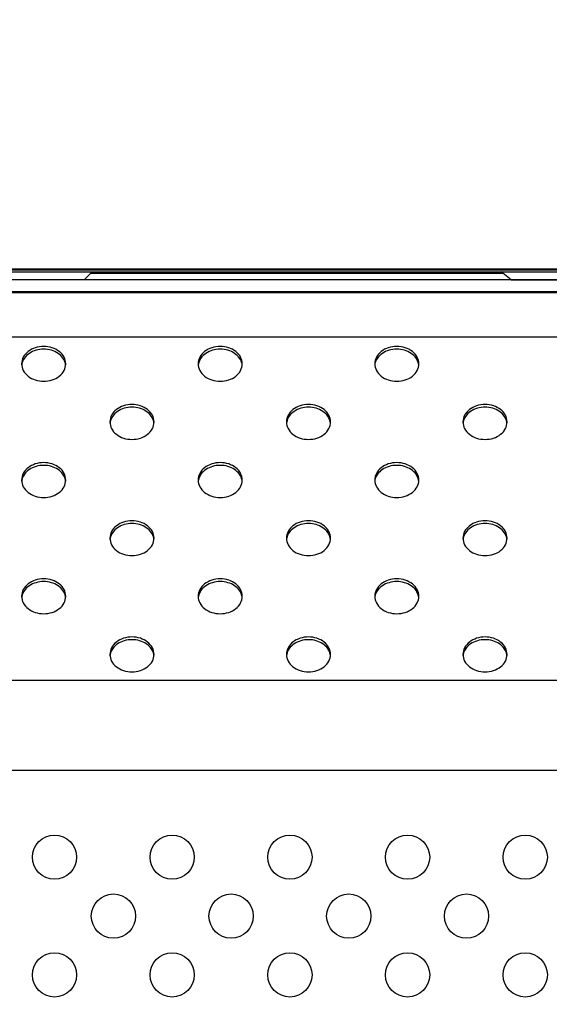
# Model space of a CAD drawing. Units: inches. Extents: x 0 to 46.8, y 0 to 33.1.
# Drawn here: x 35.2 to 35.8, y 18 to 19.2 of the extents above; entities that cross this region are included whole.
import ezdxf

# ---------------------------------------------------------------- set-up
doc = ezdxf.new("R2010")
doc.units = ezdxf.units.IN
doc.header["$LTSCALE"] = 2.574606
doc.header["$MEASUREMENT"] = 0
doc.layers.get('0').update_dxf_attribs({"linetype": 'CONTINUOUS'})
for name, color, linetype in [('00_COMPONENTS_3_6', 7, 'CONTINUOUS'), ('00_COMPONENTS_7_2', 7, 'CONTINUOUS'), ('3_ALL_AXES', 7, 'CONTINUOUS'), ('7_ALL_FEATURES', 7, 'CONTINUOUS')]:
    doc.layers.add(name, color=color, linetype=linetype)
doc.styles.get("Standard").update_dxf_attribs({"font": 'txt', "width": 0.8})
doc.dimstyles.new('DIMSTYLE_1', dxfattribs={"dimtxt": 0.5, "dimasz": 0.1875, "dimexe": 0.125, "dimexo": 0.0625, "dimgap": 0.25, "dimtad": 0, "dimtih": 1, "dimtoh": 1, "dimlfac": 3.333333, "dimzin": 4, "dimdsep": 46, "dimtxsty": 'Standard', "dimblk": 'CLOSED', "dimblk1": 'CLOSED', "dimblk2": 'CLOSED', "dimcen": 0.09, "dimadec": 0, "dimazin": 0, "dimtfac": 1, "dimtofl": 0, "dimtmove": 0, "dimatfit": 3, "dimldrblk": 'CLOSED', "dimfxl": 1, "dimtolj": 1, "dimtzin": 4, "dimarcsym": 0})

# ---------------------------------------------------------------- blocks, each defined once
blk = doc.blocks.new('_CLOSED')
at = {"color": 0, "linetype": 'ByBlock'}
for p, q in [((0, 0), (-1, 0.1667)), ((-1, 0.1667), (-1, -0.1667)), ((-1, -0.1667), (0, 0)), ((-1, 0), (0, 0))]:
    blk.add_line(p, q, dxfattribs=at)
blk = doc.blocks.new('*D4')
at = {"color": 6, "linetype": 'Continuous'}
for p, q in [((31.6986, 17.238), (31.6986, 21.3486)), ((38.7852, 17.238), (38.7852, 21.3486)), ((31.6986, 21.2236), (34.3919, 21.2236)), ((38.7852, 21.2236), (36.0919, 21.2236))]:
    blk.add_line(p, q, dxfattribs=at)
at = {"color": 6, "linetype": 'Continuous', "xscale": 0.1875, "yscale": 0.1875, "zscale": 0.1875, "rotation": 180}
blk.add_blockref('_CLOSED', (31.6986, 21.2236), dxfattribs=at)
at = {"color": 6, "linetype": 'Continuous', "xscale": 0.1875, "yscale": 0.1875, "zscale": 0.1875}
blk.add_blockref('_CLOSED', (38.7852, 21.2236), dxfattribs=at)

msp = doc.modelspace()

# ---------------------------------------------------------------- linework, layer by layer
at = {"layer": '00_COMPONENTS_3_6', "color": 7, "linetype": 'Continuous'}
for p, q in [((28.0939, 18.8597), (42.4018, 18.8597)), ((28.0939, 18.8562), (42.4018, 18.8562)), ((28.0998, 18.8586), (42.3958, 18.8586)), ((35.2834, 18.8466), (35.293, 18.8562)), ((35.7976, 18.8467), (35.7857, 18.8562)), ((35.7976, 18.8467), (35.8768, 18.8467))]:
    msp.add_line(p, q, dxfattribs=at)
at = {"layer": '00_COMPONENTS_3_6', "color": 9, "linetype": 'Continuous'}
msp.add_line((35.7865, 18.8556), (35.2924, 18.8556), dxfattribs=at)
at = {"layer": '00_COMPONENTS_7_2', "color": 7, "linetype": 'Continuous'}
msp.add_line((35.2912, 18.8544), (35.788, 18.8544), dxfattribs=at)
at = {"layer": '3_ALL_AXES', "color": 7, "linetype": 'Continuous'}
for centre in [(35.2478, 18.1511), (35.3895, 18.1511), (35.5313, 18.1511), (35.673, 18.1511), (35.8147, 18.1511), (35.3187, 18.0802), (35.4604, 18.0802), (35.6021, 18.0802), (35.7439, 18.0802), (35.2478, 18.0093), (35.3895, 18.0093), (35.5313, 18.0093), (35.673, 18.0093), (35.8147, 18.0093)]:
    msp.add_circle(centre, 0.0266, dxfattribs=at)
for centre, radius, start, end in [((35.2249, 18.742), 0.0168, 170.1328, 174.362), ((35.225, 18.742), 0.0169, 169.0502, 170.1344), ((35.2444, 18.742), 0.0169, 9.8656, 10.9498), ((35.2445, 18.742), 0.0168, 5.638, 9.8672), ((35.4375, 18.742), 0.0168, 170.1328, 174.362), ((35.4376, 18.742), 0.0169, 169.0502, 170.1344), ((35.457, 18.742), 0.0169, 9.8656, 10.9498), ((35.4571, 18.742), 0.0168, 5.638, 9.8672), ((35.6501, 18.742), 0.0168, 170.1328, 174.362), ((35.6502, 18.742), 0.0169, 169.0502, 170.1344), ((35.6696, 18.742), 0.0169, 9.8656, 10.9498), ((35.6697, 18.742), 0.0168, 5.638, 9.8672), ((35.3312, 18.6721), 0.0168, 170.1328, 174.362), ((35.3313, 18.672), 0.0169, 169.0502, 170.1344), ((35.3507, 18.672), 0.0169, 9.8656, 10.9498), ((35.3508, 18.6721), 0.0168, 5.638, 9.8672), ((35.5438, 18.6721), 0.0168, 170.1328, 174.362), ((35.5439, 18.672), 0.0169, 169.0502, 170.1344), ((35.5633, 18.672), 0.0169, 9.8656, 10.9498), ((35.5634, 18.6721), 0.0168, 5.638, 9.8672), ((35.7564, 18.6721), 0.0168, 170.1328, 174.362), ((35.7565, 18.672), 0.0169, 169.0502, 170.1344), ((35.7759, 18.672), 0.0169, 9.8656, 10.9498), ((35.776, 18.6721), 0.0168, 5.638, 9.8672), ((35.2249, 18.6021), 0.0168, 170.1328, 174.362), ((35.225, 18.602), 0.0169, 169.0502, 170.1344), ((35.2444, 18.602), 0.0169, 9.8656, 10.9498), ((35.2445, 18.6021), 0.0168, 5.638, 9.8672), ((35.4375, 18.6021), 0.0168, 170.1328, 174.362), ((35.4376, 18.602), 0.0169, 169.0502, 170.1344), ((35.457, 18.602), 0.0169, 9.8656, 10.9498), ((35.4571, 18.6021), 0.0168, 5.638, 9.8672), ((35.6501, 18.6021), 0.0168, 170.1328, 174.362), ((35.6502, 18.602), 0.0169, 169.0502, 170.1344), ((35.6696, 18.602), 0.0169, 9.8656, 10.9498), ((35.6697, 18.6021), 0.0168, 5.638, 9.8672), ((35.3312, 18.5321), 0.0168, 170.1328, 174.362), ((35.3313, 18.532), 0.0169, 169.0502, 170.1344), ((35.3507, 18.532), 0.0169, 9.8656, 10.9498), ((35.3508, 18.5321), 0.0168, 5.638, 9.8672), ((35.5438, 18.5321), 0.0168, 170.1328, 174.362), ((35.5439, 18.532), 0.0169, 169.0502, 170.1344), ((35.5633, 18.532), 0.0169, 9.8656, 10.9498), ((35.5634, 18.5321), 0.0168, 5.638, 9.8672), ((35.7564, 18.5321), 0.0168, 170.1328, 174.362), ((35.7565, 18.532), 0.0169, 169.0502, 170.1344), ((35.7759, 18.532), 0.0169, 9.8656, 10.9498), ((35.776, 18.5321), 0.0168, 5.638, 9.8672), ((35.2249, 18.4621), 0.0168, 170.1328, 174.362), ((35.225, 18.462), 0.0169, 169.0502, 170.1344), ((35.2444, 18.462), 0.0169, 9.8656, 10.9498), ((35.2445, 18.4621), 0.0168, 5.638, 9.8672), ((35.4375, 18.4621), 0.0168, 170.1328, 174.362), ((35.4376, 18.462), 0.0169, 169.0502, 170.1344), ((35.457, 18.462), 0.0169, 9.8656, 10.9498), ((35.4571, 18.4621), 0.0168, 5.638, 9.8672), ((35.6501, 18.4621), 0.0168, 170.1328, 174.362), ((35.6502, 18.462), 0.0169, 169.0502, 170.1344), ((35.6696, 18.462), 0.0169, 9.8656, 10.9498), ((35.6697, 18.4621), 0.0168, 5.638, 9.8672), ((35.3312, 18.3921), 0.0168, 170.1328, 174.362), ((35.3313, 18.392), 0.0169, 169.0502, 170.1344), ((35.3507, 18.392), 0.0169, 9.8656, 10.9498), ((35.3508, 18.3921), 0.0168, 5.638, 9.8672), ((35.5438, 18.3921), 0.0168, 170.1328, 174.362), ((35.5439, 18.392), 0.0169, 169.0502, 170.1344), ((35.5633, 18.392), 0.0169, 9.8656, 10.9498), ((35.5634, 18.3921), 0.0168, 5.638, 9.8672), ((35.7564, 18.3921), 0.0168, 170.1328, 174.362), ((35.7565, 18.392), 0.0169, 169.0502, 170.1344), ((35.7759, 18.392), 0.0169, 9.8656, 10.9498), ((35.776, 18.3921), 0.0168, 5.638, 9.8672)]:
    msp.add_arc(centre, radius, start, end, dxfattribs=at)
for points, knots in [([(35.2613, 18.7453), (35.2613, 18.7481), (35.2598, 18.7539), (35.2537, 18.7608), (35.2449, 18.7653), (35.2347, 18.7668), (35.2246, 18.7653), (35.2158, 18.7608), (35.2097, 18.7539), (35.2082, 18.7481), (35.2082, 18.7453)], [0, 0, 0, 0, 0.111225, 0.230972, 0.361828, 0.5, 0.638172, 0.769028, 0.888775, 1, 1, 1, 1]), ([(35.261, 18.7452), (35.2605, 18.7477), (35.2583, 18.7527), (35.2521, 18.7585), (35.244, 18.7622), (35.2347, 18.7635), (35.2255, 18.7622), (35.2174, 18.7585), (35.2112, 18.7527), (35.209, 18.7477), (35.2085, 18.7452)], [0, 0, 0, 0, 0.111927, 0.232829, 0.363412, 0.5, 0.636588, 0.767171, 0.888073, 1, 1, 1, 1]), ([(35.4739, 18.7453), (35.4739, 18.7481), (35.4724, 18.7539), (35.4663, 18.7608), (35.4575, 18.7653), (35.4473, 18.7668), (35.4372, 18.7653), (35.4284, 18.7608), (35.4223, 18.7539), (35.4208, 18.7481), (35.4208, 18.7453)], [0, 0, 0, 0, 0.111225, 0.230972, 0.361828, 0.5, 0.638172, 0.769028, 0.888775, 1, 1, 1, 1]), ([(35.4736, 18.7452), (35.4731, 18.7477), (35.4709, 18.7527), (35.4647, 18.7585), (35.4566, 18.7622), (35.4473, 18.7635), (35.4381, 18.7622), (35.4299, 18.7585), (35.4238, 18.7527), (35.4216, 18.7477), (35.4211, 18.7452)], [0, 0, 0, 0, 0.111927, 0.232829, 0.363412, 0.5, 0.636588, 0.767171, 0.888073, 1, 1, 1, 1]), ([(35.6865, 18.7453), (35.6865, 18.7481), (35.685, 18.7539), (35.6789, 18.7608), (35.6701, 18.7653), (35.6599, 18.7668), (35.6498, 18.7653), (35.641, 18.7608), (35.6349, 18.7539), (35.6334, 18.7481), (35.6334, 18.7453)], [0, 0, 0, 0, 0.111225, 0.230972, 0.361828, 0.5, 0.638172, 0.769028, 0.888775, 1, 1, 1, 1]), ([(35.6862, 18.7452), (35.6857, 18.7477), (35.6835, 18.7527), (35.6773, 18.7585), (35.6692, 18.7622), (35.6599, 18.7635), (35.6507, 18.7622), (35.6425, 18.7585), (35.6364, 18.7527), (35.6341, 18.7477), (35.6337, 18.7452)], [0, 0, 0, 0, 0.111927, 0.232829, 0.363412, 0.5, 0.636588, 0.767171, 0.888073, 1, 1, 1, 1]), ([(35.2082, 18.7453), (35.2082, 18.7426), (35.2097, 18.7367), (35.2158, 18.7298), (35.2246, 18.7253), (35.2347, 18.7238), (35.2449, 18.7253), (35.2537, 18.7298), (35.2598, 18.7367), (35.2613, 18.7426), (35.2613, 18.7453)], [0, 0, 0, 0, 0.111225, 0.230972, 0.361828, 0.5, 0.638172, 0.769028, 0.888775, 1, 1, 1, 1]), ([(35.4208, 18.7453), (35.4208, 18.7426), (35.4223, 18.7367), (35.4284, 18.7298), (35.4372, 18.7253), (35.4473, 18.7238), (35.4575, 18.7253), (35.4663, 18.7298), (35.4724, 18.7367), (35.4739, 18.7426), (35.4739, 18.7453)], [0, 0, 0, 0, 0.111225, 0.230972, 0.361828, 0.5, 0.638172, 0.769028, 0.888775, 1, 1, 1, 1]), ([(35.6334, 18.7453), (35.6334, 18.7426), (35.6349, 18.7367), (35.641, 18.7298), (35.6498, 18.7253), (35.6599, 18.7238), (35.6701, 18.7253), (35.6789, 18.7298), (35.685, 18.7367), (35.6865, 18.7426), (35.6865, 18.7453)], [0, 0, 0, 0, 0.111225, 0.230972, 0.361828, 0.5, 0.638172, 0.769028, 0.888775, 1, 1, 1, 1]), ([(35.3676, 18.6753), (35.3676, 18.6781), (35.3661, 18.6839), (35.36, 18.6908), (35.3512, 18.6953), (35.341, 18.6968), (35.3309, 18.6953), (35.3221, 18.6908), (35.316, 18.6839), (35.3145, 18.6781), (35.3145, 18.6753)], [0, 0, 0, 0, 0.111225, 0.230972, 0.361828, 0.5, 0.638172, 0.769028, 0.888775, 1, 1, 1, 1]), ([(35.3673, 18.6752), (35.3668, 18.6777), (35.3646, 18.6828), (35.3584, 18.6885), (35.3503, 18.6922), (35.341, 18.6935), (35.3318, 18.6922), (35.3236, 18.6885), (35.3175, 18.6828), (35.3153, 18.6777), (35.3148, 18.6752)], [0, 0, 0, 0, 0.111927, 0.232829, 0.363412, 0.5, 0.636588, 0.767171, 0.888073, 1, 1, 1, 1]), ([(35.5802, 18.6753), (35.5802, 18.6781), (35.5787, 18.6839), (35.5726, 18.6908), (35.5638, 18.6953), (35.5536, 18.6968), (35.5435, 18.6953), (35.5347, 18.6908), (35.5286, 18.6839), (35.5271, 18.6781), (35.5271, 18.6753)], [0, 0, 0, 0, 0.111225, 0.230972, 0.361828, 0.5, 0.638172, 0.769028, 0.888775, 1, 1, 1, 1]), ([(35.5799, 18.6752), (35.5794, 18.6777), (35.5772, 18.6828), (35.571, 18.6885), (35.5629, 18.6922), (35.5536, 18.6935), (35.5444, 18.6922), (35.5362, 18.6885), (35.5301, 18.6828), (35.5278, 18.6777), (35.5274, 18.6752)], [0, 0, 0, 0, 0.111927, 0.232829, 0.363412, 0.5, 0.636588, 0.767171, 0.888073, 1, 1, 1, 1]), ([(35.7928, 18.6753), (35.7928, 18.6781), (35.7913, 18.6839), (35.7852, 18.6908), (35.7764, 18.6953), (35.7662, 18.6968), (35.7561, 18.6953), (35.7473, 18.6908), (35.7412, 18.6839), (35.7397, 18.6781), (35.7397, 18.6753)], [0, 0, 0, 0, 0.111225, 0.230972, 0.361828, 0.5, 0.638172, 0.769028, 0.888775, 1, 1, 1, 1]), ([(35.7925, 18.6752), (35.792, 18.6777), (35.7898, 18.6828), (35.7836, 18.6885), (35.7755, 18.6922), (35.7662, 18.6935), (35.757, 18.6922), (35.7488, 18.6885), (35.7427, 18.6828), (35.7404, 18.6777), (35.74, 18.6752)], [0, 0, 0, 0, 0.111927, 0.232829, 0.363412, 0.5, 0.636588, 0.767171, 0.888073, 1, 1, 1, 1]), ([(35.3145, 18.6753), (35.3145, 18.6726), (35.316, 18.6668), (35.3221, 18.6598), (35.3309, 18.6553), (35.341, 18.6538), (35.3512, 18.6553), (35.36, 18.6598), (35.3661, 18.6668), (35.3676, 18.6726), (35.3676, 18.6753)], [0, 0, 0, 0, 0.111225, 0.230972, 0.361828, 0.5, 0.638172, 0.769028, 0.888775, 1, 1, 1, 1]), ([(35.5271, 18.6753), (35.5271, 18.6726), (35.5286, 18.6668), (35.5347, 18.6598), (35.5435, 18.6553), (35.5536, 18.6538), (35.5638, 18.6553), (35.5726, 18.6598), (35.5787, 18.6668), (35.5802, 18.6726), (35.5802, 18.6753)], [0, 0, 0, 0, 0.111225, 0.230972, 0.361828, 0.5, 0.638172, 0.769028, 0.888775, 1, 1, 1, 1]), ([(35.7397, 18.6753), (35.7397, 18.6726), (35.7412, 18.6668), (35.7473, 18.6598), (35.7561, 18.6553), (35.7662, 18.6538), (35.7764, 18.6553), (35.7852, 18.6598), (35.7913, 18.6668), (35.7928, 18.6726), (35.7928, 18.6753)], [0, 0, 0, 0, 0.111225, 0.230972, 0.361828, 0.5, 0.638172, 0.769028, 0.888775, 1, 1, 1, 1]), ([(35.2613, 18.6053), (35.2613, 18.6081), (35.2598, 18.6139), (35.2537, 18.6208), (35.2449, 18.6253), (35.2347, 18.6269), (35.2246, 18.6253), (35.2158, 18.6208), (35.2097, 18.6139), (35.2082, 18.6081), (35.2082, 18.6053)], [0, 0, 0, 0, 0.111225, 0.230972, 0.361828, 0.5, 0.638172, 0.769028, 0.888775, 1, 1, 1, 1]), ([(35.261, 18.6052), (35.2605, 18.6077), (35.2583, 18.6128), (35.2521, 18.6185), (35.244, 18.6222), (35.2347, 18.6235), (35.2255, 18.6222), (35.2174, 18.6185), (35.2112, 18.6128), (35.209, 18.6077), (35.2085, 18.6052)], [0, 0, 0, 0, 0.111927, 0.232829, 0.363412, 0.5, 0.636588, 0.767171, 0.888073, 1, 1, 1, 1]), ([(35.4739, 18.6053), (35.4739, 18.6081), (35.4724, 18.6139), (35.4663, 18.6208), (35.4575, 18.6253), (35.4473, 18.6269), (35.4372, 18.6253), (35.4284, 18.6208), (35.4223, 18.6139), (35.4208, 18.6081), (35.4208, 18.6053)], [0, 0, 0, 0, 0.111225, 0.230972, 0.361828, 0.5, 0.638172, 0.769028, 0.888775, 1, 1, 1, 1]), ([(35.4736, 18.6052), (35.4731, 18.6077), (35.4709, 18.6128), (35.4647, 18.6185), (35.4566, 18.6222), (35.4473, 18.6235), (35.4381, 18.6222), (35.4299, 18.6185), (35.4238, 18.6128), (35.4216, 18.6077), (35.4211, 18.6052)], [0, 0, 0, 0, 0.111927, 0.232829, 0.363412, 0.5, 0.636588, 0.767171, 0.888073, 1, 1, 1, 1]), ([(35.6865, 18.6053), (35.6865, 18.6081), (35.685, 18.6139), (35.6789, 18.6208), (35.6701, 18.6253), (35.6599, 18.6269), (35.6498, 18.6253), (35.641, 18.6208), (35.6349, 18.6139), (35.6334, 18.6081), (35.6334, 18.6053)], [0, 0, 0, 0, 0.111225, 0.230972, 0.361828, 0.5, 0.638172, 0.769028, 0.888775, 1, 1, 1, 1]), ([(35.6862, 18.6052), (35.6857, 18.6077), (35.6835, 18.6128), (35.6773, 18.6185), (35.6692, 18.6222), (35.6599, 18.6235), (35.6507, 18.6222), (35.6425, 18.6185), (35.6364, 18.6128), (35.6341, 18.6077), (35.6337, 18.6052)], [0, 0, 0, 0, 0.111927, 0.232829, 0.363412, 0.5, 0.636588, 0.767171, 0.888073, 1, 1, 1, 1]), ([(35.2082, 18.6053), (35.2082, 18.6026), (35.2097, 18.5968), (35.2158, 18.5898), (35.2246, 18.5853), (35.2347, 18.5838), (35.2449, 18.5853), (35.2537, 18.5898), (35.2598, 18.5968), (35.2613, 18.6026), (35.2613, 18.6053)], [0, 0, 0, 0, 0.111225, 0.230972, 0.361828, 0.5, 0.638172, 0.769028, 0.888775, 1, 1, 1, 1]), ([(35.4208, 18.6053), (35.4208, 18.6026), (35.4223, 18.5968), (35.4284, 18.5898), (35.4372, 18.5853), (35.4473, 18.5838), (35.4575, 18.5853), (35.4663, 18.5898), (35.4724, 18.5968), (35.4739, 18.6026), (35.4739, 18.6053)], [0, 0, 0, 0, 0.111225, 0.230972, 0.361828, 0.5, 0.638172, 0.769028, 0.888775, 1, 1, 1, 1]), ([(35.6334, 18.6053), (35.6334, 18.6026), (35.6349, 18.5968), (35.641, 18.5898), (35.6498, 18.5853), (35.6599, 18.5838), (35.6701, 18.5853), (35.6789, 18.5898), (35.685, 18.5968), (35.6865, 18.6026), (35.6865, 18.6053)], [0, 0, 0, 0, 0.111225, 0.230972, 0.361828, 0.5, 0.638172, 0.769028, 0.888775, 1, 1, 1, 1]), ([(35.3676, 18.5353), (35.3676, 18.5381), (35.3661, 18.5439), (35.36, 18.5508), (35.3512, 18.5553), (35.341, 18.5569), (35.3309, 18.5553), (35.3221, 18.5508), (35.316, 18.5439), (35.3145, 18.5381), (35.3145, 18.5353)], [0, 0, 0, 0, 0.111225, 0.230972, 0.361828, 0.5, 0.638172, 0.769028, 0.888775, 1, 1, 1, 1]), ([(35.3673, 18.5352), (35.3668, 18.5377), (35.3646, 18.5428), (35.3584, 18.5485), (35.3503, 18.5522), (35.341, 18.5535), (35.3318, 18.5522), (35.3236, 18.5485), (35.3175, 18.5428), (35.3153, 18.5377), (35.3148, 18.5352)], [0, 0, 0, 0, 0.111927, 0.232829, 0.363412, 0.5, 0.636588, 0.767171, 0.888073, 1, 1, 1, 1]), ([(35.5802, 18.5353), (35.5802, 18.5381), (35.5787, 18.5439), (35.5726, 18.5508), (35.5638, 18.5553), (35.5536, 18.5569), (35.5435, 18.5553), (35.5347, 18.5508), (35.5286, 18.5439), (35.5271, 18.5381), (35.5271, 18.5353)], [0, 0, 0, 0, 0.111225, 0.230972, 0.361828, 0.5, 0.638172, 0.769028, 0.888775, 1, 1, 1, 1]), ([(35.5799, 18.5352), (35.5794, 18.5377), (35.5772, 18.5428), (35.571, 18.5485), (35.5629, 18.5522), (35.5536, 18.5535), (35.5444, 18.5522), (35.5362, 18.5485), (35.5301, 18.5428), (35.5278, 18.5377), (35.5274, 18.5352)], [0, 0, 0, 0, 0.111927, 0.232829, 0.363412, 0.5, 0.636588, 0.767171, 0.888073, 1, 1, 1, 1]), ([(35.7928, 18.5353), (35.7928, 18.5381), (35.7913, 18.5439), (35.7852, 18.5508), (35.7764, 18.5553), (35.7662, 18.5569), (35.7561, 18.5553), (35.7473, 18.5508), (35.7412, 18.5439), (35.7397, 18.5381), (35.7397, 18.5353)], [0, 0, 0, 0, 0.111225, 0.230972, 0.361828, 0.5, 0.638172, 0.769028, 0.888775, 1, 1, 1, 1]), ([(35.7925, 18.5352), (35.792, 18.5377), (35.7898, 18.5428), (35.7836, 18.5485), (35.7755, 18.5522), (35.7662, 18.5535), (35.757, 18.5522), (35.7488, 18.5485), (35.7427, 18.5428), (35.7404, 18.5377), (35.74, 18.5352)], [0, 0, 0, 0, 0.111927, 0.232829, 0.363412, 0.5, 0.636588, 0.767171, 0.888073, 1, 1, 1, 1]), ([(35.3145, 18.5353), (35.3145, 18.5326), (35.316, 18.5268), (35.3221, 18.5198), (35.3309, 18.5154), (35.341, 18.5138), (35.3512, 18.5154), (35.36, 18.5198), (35.3661, 18.5268), (35.3676, 18.5326), (35.3676, 18.5353)], [0, 0, 0, 0, 0.111225, 0.230972, 0.361828, 0.5, 0.638172, 0.769028, 0.888775, 1, 1, 1, 1]), ([(35.5271, 18.5353), (35.5271, 18.5326), (35.5286, 18.5268), (35.5347, 18.5198), (35.5435, 18.5154), (35.5536, 18.5138), (35.5638, 18.5154), (35.5726, 18.5198), (35.5787, 18.5268), (35.5802, 18.5326), (35.5802, 18.5353)], [0, 0, 0, 0, 0.111225, 0.230972, 0.361828, 0.5, 0.638172, 0.769028, 0.888775, 1, 1, 1, 1]), ([(35.7397, 18.5353), (35.7397, 18.5326), (35.7412, 18.5268), (35.7473, 18.5198), (35.7561, 18.5154), (35.7662, 18.5138), (35.7764, 18.5154), (35.7852, 18.5198), (35.7913, 18.5268), (35.7928, 18.5326), (35.7928, 18.5353)], [0, 0, 0, 0, 0.111225, 0.230972, 0.361828, 0.5, 0.638172, 0.769028, 0.888775, 1, 1, 1, 1]), ([(35.2613, 18.4653), (35.2613, 18.4681), (35.2598, 18.4739), (35.2537, 18.4808), (35.2449, 18.4853), (35.2347, 18.4869), (35.2246, 18.4853), (35.2158, 18.4808), (35.2097, 18.4739), (35.2082, 18.4681), (35.2082, 18.4653)], [0, 0, 0, 0, 0.111225, 0.230972, 0.361828, 0.5, 0.638172, 0.769028, 0.888775, 1, 1, 1, 1]), ([(35.261, 18.4652), (35.2605, 18.4677), (35.2583, 18.4728), (35.2521, 18.4785), (35.244, 18.4822), (35.2347, 18.4835), (35.2255, 18.4822), (35.2174, 18.4785), (35.2112, 18.4728), (35.209, 18.4677), (35.2085, 18.4652)], [0, 0, 0, 0, 0.111927, 0.232829, 0.363412, 0.5, 0.636588, 0.767171, 0.888073, 1, 1, 1, 1]), ([(35.4739, 18.4653), (35.4739, 18.4681), (35.4724, 18.4739), (35.4663, 18.4808), (35.4575, 18.4853), (35.4473, 18.4869), (35.4372, 18.4853), (35.4284, 18.4808), (35.4223, 18.4739), (35.4208, 18.4681), (35.4208, 18.4653)], [0, 0, 0, 0, 0.111225, 0.230972, 0.361828, 0.5, 0.638172, 0.769028, 0.888775, 1, 1, 1, 1]), ([(35.4736, 18.4652), (35.4731, 18.4677), (35.4709, 18.4728), (35.4647, 18.4785), (35.4566, 18.4822), (35.4473, 18.4835), (35.4381, 18.4822), (35.4299, 18.4785), (35.4238, 18.4728), (35.4216, 18.4677), (35.4211, 18.4652)], [0, 0, 0, 0, 0.111927, 0.232829, 0.363412, 0.5, 0.636588, 0.767171, 0.888073, 1, 1, 1, 1]), ([(35.6865, 18.4653), (35.6865, 18.4681), (35.685, 18.4739), (35.6789, 18.4808), (35.6701, 18.4853), (35.6599, 18.4869), (35.6498, 18.4853), (35.641, 18.4808), (35.6349, 18.4739), (35.6334, 18.4681), (35.6334, 18.4653)], [0, 0, 0, 0, 0.111225, 0.230972, 0.361828, 0.5, 0.638172, 0.769028, 0.888775, 1, 1, 1, 1]), ([(35.6862, 18.4652), (35.6857, 18.4677), (35.6835, 18.4728), (35.6773, 18.4785), (35.6692, 18.4822), (35.6599, 18.4835), (35.6507, 18.4822), (35.6425, 18.4785), (35.6364, 18.4728), (35.6341, 18.4677), (35.6337, 18.4652)], [0, 0, 0, 0, 0.111927, 0.232829, 0.363412, 0.5, 0.636588, 0.767171, 0.888073, 1, 1, 1, 1]), ([(35.2082, 18.4653), (35.2082, 18.4626), (35.2097, 18.4568), (35.2158, 18.4498), (35.2246, 18.4454), (35.2347, 18.4438), (35.2449, 18.4454), (35.2537, 18.4498), (35.2598, 18.4568), (35.2613, 18.4626), (35.2613, 18.4653)], [0, 0, 0, 0, 0.111225, 0.230972, 0.361828, 0.5, 0.638172, 0.769028, 0.888775, 1, 1, 1, 1]), ([(35.4208, 18.4653), (35.4208, 18.4626), (35.4223, 18.4568), (35.4284, 18.4498), (35.4372, 18.4454), (35.4473, 18.4438), (35.4575, 18.4454), (35.4663, 18.4498), (35.4724, 18.4568), (35.4739, 18.4626), (35.4739, 18.4653)], [0, 0, 0, 0, 0.111225, 0.230972, 0.361828, 0.5, 0.638172, 0.769028, 0.888775, 1, 1, 1, 1]), ([(35.6334, 18.4653), (35.6334, 18.4626), (35.6349, 18.4568), (35.641, 18.4498), (35.6498, 18.4454), (35.6599, 18.4438), (35.6701, 18.4454), (35.6789, 18.4498), (35.685, 18.4568), (35.6865, 18.4626), (35.6865, 18.4653)], [0, 0, 0, 0, 0.111225, 0.230972, 0.361828, 0.5, 0.638172, 0.769028, 0.888775, 1, 1, 1, 1]), ([(35.3676, 18.3953), (35.3676, 18.3981), (35.3661, 18.4039), (35.36, 18.4108), (35.3512, 18.4153), (35.341, 18.4169), (35.3309, 18.4153), (35.3221, 18.4108), (35.316, 18.4039), (35.3145, 18.3981), (35.3145, 18.3953)], [0, 0, 0, 0, 0.111225, 0.230972, 0.361828, 0.5, 0.638172, 0.769028, 0.888775, 1, 1, 1, 1]), ([(35.3673, 18.3952), (35.3668, 18.3977), (35.3646, 18.4028), (35.3584, 18.4085), (35.3503, 18.4122), (35.341, 18.4135), (35.3318, 18.4122), (35.3236, 18.4085), (35.3175, 18.4028), (35.3153, 18.3977), (35.3148, 18.3952)], [0, 0, 0, 0, 0.111927, 0.232829, 0.363412, 0.5, 0.636588, 0.767171, 0.888073, 1, 1, 1, 1]), ([(35.5802, 18.3953), (35.5802, 18.3981), (35.5787, 18.4039), (35.5726, 18.4108), (35.5638, 18.4153), (35.5536, 18.4169), (35.5435, 18.4153), (35.5347, 18.4108), (35.5286, 18.4039), (35.5271, 18.3981), (35.5271, 18.3953)], [0, 0, 0, 0, 0.111225, 0.230972, 0.361828, 0.5, 0.638172, 0.769028, 0.888775, 1, 1, 1, 1]), ([(35.5799, 18.3952), (35.5794, 18.3977), (35.5772, 18.4028), (35.571, 18.4085), (35.5629, 18.4122), (35.5536, 18.4135), (35.5444, 18.4122), (35.5362, 18.4085), (35.5301, 18.4028), (35.5278, 18.3977), (35.5274, 18.3952)], [0, 0, 0, 0, 0.111927, 0.232829, 0.363412, 0.5, 0.636588, 0.767171, 0.888073, 1, 1, 1, 1]), ([(35.7928, 18.3953), (35.7928, 18.3981), (35.7913, 18.4039), (35.7852, 18.4108), (35.7764, 18.4153), (35.7662, 18.4169), (35.7561, 18.4153), (35.7473, 18.4108), (35.7412, 18.4039), (35.7397, 18.3981), (35.7397, 18.3953)], [0, 0, 0, 0, 0.111225, 0.230972, 0.361828, 0.5, 0.638172, 0.769028, 0.888775, 1, 1, 1, 1]), ([(35.7925, 18.3952), (35.792, 18.3977), (35.7898, 18.4028), (35.7836, 18.4085), (35.7755, 18.4122), (35.7662, 18.4135), (35.757, 18.4122), (35.7488, 18.4085), (35.7427, 18.4028), (35.7404, 18.3977), (35.74, 18.3952)], [0, 0, 0, 0, 0.111927, 0.232829, 0.363412, 0.5, 0.636588, 0.767171, 0.888073, 1, 1, 1, 1]), ([(35.3145, 18.3953), (35.3145, 18.3926), (35.316, 18.3868), (35.3221, 18.3798), (35.3309, 18.3754), (35.341, 18.3738), (35.3512, 18.3754), (35.36, 18.3798), (35.3661, 18.3868), (35.3676, 18.3926), (35.3676, 18.3953)], [0, 0, 0, 0, 0.111225, 0.230972, 0.361828, 0.5, 0.638172, 0.769028, 0.888775, 1, 1, 1, 1]), ([(35.5271, 18.3953), (35.5271, 18.3926), (35.5286, 18.3868), (35.5347, 18.3798), (35.5435, 18.3754), (35.5536, 18.3738), (35.5638, 18.3754), (35.5726, 18.3798), (35.5787, 18.3868), (35.5802, 18.3926), (35.5802, 18.3953)], [0, 0, 0, 0, 0.111225, 0.230972, 0.361828, 0.5, 0.638172, 0.769028, 0.888775, 1, 1, 1, 1]), ([(35.7397, 18.3953), (35.7397, 18.3926), (35.7412, 18.3868), (35.7473, 18.3798), (35.7561, 18.3754), (35.7662, 18.3738), (35.7764, 18.3754), (35.7852, 18.3798), (35.7913, 18.3868), (35.7928, 18.3926), (35.7928, 18.3953)], [0, 0, 0, 0, 0.111225, 0.230972, 0.361828, 0.5, 0.638172, 0.769028, 0.888775, 1, 1, 1, 1])]:
    msp.add_open_spline(points, degree=3, knots=knots, dxfattribs=at)
at = {"layer": '7_ALL_FEATURES', "color": 6, "linetype": 'Continuous'}
msp.add_line((28.0821, 18.8597), (42.4136, 18.8597), dxfattribs=at)
at = {"layer": '7_ALL_FEATURES', "color": 7, "linetype": 'Continuous'}
for p, q in [((41.8236, 18.8466), (28.2143, 18.8466)), ((42.3846, 18.8308), (28.098, 18.8308))]:
    msp.add_line(p, q, dxfattribs=at)
at = {"layer": '7_ALL_FEATURES', "color": 9, "linetype": 'Continuous'}
for p, q in [((41.8236, 18.8465), (28.2143, 18.8465)), ((33.2712, 18.8323), (37.2126, 18.8323)), ((33.3379, 18.778), (37.1459, 18.778)), ((33.6587, 18.3644), (36.8251, 18.3644)), ((33.6587, 18.2558), (36.8251, 18.2558))]:
    msp.add_line(p, q, dxfattribs=at)

# ---------------------------------------------------------------- dimensions: what is measured, and where the dimension line sits
at = {"color": 6, "linetype": 'Continuous'}
dim = msp.add_linear_dim(base=(38.7852, 21.2236), p1=(31.6986, 17.1755), p2=(38.7852, 17.1755), text='<>\\P(Vesa)', dimstyle='DIMSTYLE_1', dxfattribs=at)
dim.commit()
dim.dimension.update_dxf_attribs({"geometry": '*D4', "text_midpoint": (34.6419, 20.9736), "dimtype": 160})

doc.saveas('drawing.dxf')
